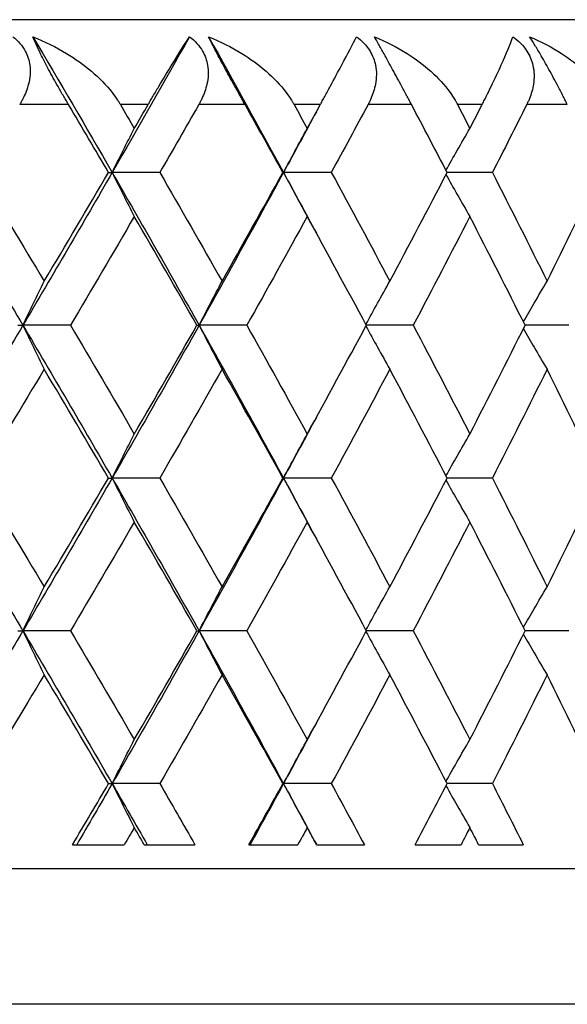
# Model space of a CAD drawing. Units: millimetres. Extents: x 32 to 1156, y 32 to 808.
# Drawn here: x 808 to 811, y 259 to 265 of the extents above; entities that cross this region are included whole.
import ezdxf

# ---------------------------------------------------------------- set-up
doc = ezdxf.new("R2010")
doc.units = ezdxf.units.MM
doc.header["$LTSCALE"] = 4
for name, color, linetype, lineweight, true_color in [('Dimension (ISO)', 7, 'Continuous', 18, 0x00003f), ('Visible (ISO)', 7, 'Continuous', 25, 0x00003f), ('Visible Narrow (ISO)', 7, 'Continuous', 25, 0x00003f)]:
    doc.layers.add(name, color=color, linetype=linetype, lineweight=lineweight, true_color=true_color)
doc.styles.add('Samuel Heath (ISO)', font='tahoma.ttf')
doc.dimstyles.new('Samuel Heath (ISO)', dxfattribs={"dimscale": 4, "dimtxt": 3, "dimasz": 2.5, "dimexe": 1, "dimexo": 1.5, "dimgap": 0.762, "dimtad": 0, "dimtih": 1, "dimtoh": 1, "dimrnd": 1e-08, "dimzin": 0, "dimdsep": 46, "dimtxsty": 'Samuel Heath (ISO)', "dimcen": 0.09, "dimdle": 10, "dimclrd": 256, "dimclre": 256, "dimclrt": 256, "dimazin": 0, "dimtfac": 1, "dimtmove": 0, "dimatfit": 3, "dimfxl": 0, "dimtolj": 1, "dimtzin": 0, "dimlwd": 15, "dimlwe": 15, "dimarcsym": 0})

# ---------------------------------------------------------------- blocks, each defined once
blk = doc.blocks.new('*D14')
at = {"layer": 'Defpoints', "color": 0, "transparency": 16777216}
for p in [(765.8897, 529.5009), (765.8897, 258.7859), (821.8897, 258.7859)]:
    blk.add_point(p, dxfattribs=at)
at = {"layer": 'Dimension (ISO)', "color": 176, "lineweight": 15, "true_color": 0x000080, "transparency": 16777216}
for p, q in [((765.8897, 264.7859), (765.8897, 533.5009)), ((821.8897, 264.7859), (821.8897, 533.5009)), ((775.8897, 529.5009), (811.8897, 529.5009)), ((821.8897, 529.5009), (866.1764, 529.5009))]:
    blk.add_line(p, q, dxfattribs=at)
at = {"layer": 'Dimension (ISO)', "color": 176, "true_color": 0x000080, "transparency": 16777216}
for points in [[(775.8897, 531.1675), (775.8897, 527.8342), (765.8897, 529.5009)], [(811.8897, 531.1675), (811.8897, 527.8342), (821.8897, 529.5009)]]:
    blk.add_solid(points, dxfattribs=at)
at = {"layer": 'Dimension (ISO)', "color": 176, "lineweight": 18, "true_color": 0x000080, "transparency": 16777216, "insert": (953.2849, 538.0549), "char_height": 12, "attachment_point": 2, "style": 'Samuel Heath (ISO)'}
blk.add_mtext('\\A1; \\fTahoma|b0|i0;\\H12.0000;DRILL HOLE MIN/MAX\\P\\fTahoma|b0|i0;\\H12.0000;Ø34.00 TO Ø46.00', dxfattribs=at)

msp = doc.modelspace()

# ---------------------------------------------------------------- linework, layer by layer
at = {"layer": 'Visible (ISO)'}
for p, q in [((815.3897, 264.5859), (772.3897, 264.5859)), ((808.0801, 263.6859), (808.1013, 263.6859)), ((808.382, 263.6859), (808.1013, 263.6859)), ((809.1077, 263.6859), (809.1112, 263.6859)), ((809.3928, 263.6859), (809.1112, 263.6859)), ((810.3423, 263.6859), (810.0752, 263.6859)), ((807.545, 262.7859), (807.575, 262.7859)), ((807.855, 262.7859), (807.575, 262.7859)), ((808.6011, 262.7859), (808.6135, 262.7859)), ((808.8948, 262.7859), (808.6135, 262.7859)), ((809.8754, 262.7859), (809.5992, 262.7859)), ((810.7929, 262.7859), (810.5353, 262.7859)), ((808.0801, 261.8859), (808.1013, 261.8859)), ((808.382, 261.8859), (808.1013, 261.8859)), ((809.1077, 261.8859), (809.1112, 261.8859)), ((809.3928, 261.8859), (809.1112, 261.8859)), ((810.3423, 261.8859), (810.0752, 261.8859)), ((807.545, 260.9859), (807.575, 260.9859)), ((807.855, 260.9859), (807.575, 260.9859)), ((808.6011, 260.9859), (808.6135, 260.9859)), ((808.8948, 260.9859), (808.6135, 260.9859)), ((809.8754, 260.9859), (809.5992, 260.9859)), ((810.7929, 260.9859), (810.5353, 260.9859)), ((808.0801, 260.0859), (808.1013, 260.0859)), ((808.382, 260.0859), (808.1013, 260.0859)), ((809.1077, 260.0859), (809.1112, 260.0859)), ((809.3928, 260.0859), (809.1112, 260.0859)), ((810.3423, 260.0859), (810.0752, 260.0859)), ((807.8677, 259.7259), (808.1729, 259.7259)), ((808.2902, 259.7259), (808.5889, 259.7259)), ((808.9069, 259.7259), (809.1954, 259.7259)), ((809.3061, 259.7259), (809.5877, 259.7259)), ((809.8867, 259.7259), (810.1575, 259.7259)), ((810.2612, 259.7259), (810.5245, 259.7259)), ((766.6897, 259.5859), (821.0897, 259.5859))]:
    msp.add_line(p, q, dxfattribs=at)
for points, knots in [([(807.5157, 264.4859), (807.5466, 264.4618), (807.5718, 264.4331), (807.6032, 264.3743), (807.6119, 264.3468), (807.6207, 264.2811), (807.6175, 264.2434), (807.6006, 264.177), (807.5893, 264.1481), (807.572, 264.1139), (807.5686, 264.1076), (807.5636, 264.0985), (807.5619, 264.0957), (807.5589, 264.0906), (807.5576, 264.0882), (807.5562, 264.0859)], [0, 0, 0, 0, 0.01276984, 0.01276984, 0.02272056, 0.02272056, 0.03556341, 0.03556341, 0.0457523, 0.0457523, 0.04808003, 0.04808003, 0.04913542, 0.04913542, 0.05001353, 0.05001353, 0.05001353, 0.05001353]), ([(807.6342, 264.4859), (807.7031, 264.4579), (807.7701, 264.4246), (807.9354, 264.3239), (808.0305, 264.2463), (808.1121, 264.1426), (808.123, 264.1277), (808.1361, 264.1077), (808.1392, 264.103), (808.1435, 264.096), (808.1448, 264.0939), (808.1473, 264.0898), (808.1484, 264.0878), (808.1495, 264.0859)], [0, 0, 0, 0, 0.02246107, 0.02246107, 0.05921938, 0.05921938, 0.0652171, 0.0652171, 0.06706001, 0.06706001, 0.06790102, 0.06790102, 0.0686356, 0.0686356, 0.0686356, 0.0686356]), ([(807.844, 264.0859), (807.8423, 264.0888), (807.8405, 264.0917), (807.8363, 264.0988), (807.8339, 264.103), (807.8263, 264.1159), (807.8211, 264.1247), (807.8048, 264.1528), (807.7935, 264.1723), (807.7635, 264.2253), (807.7448, 264.2592), (807.7098, 264.3246), (807.694, 264.3555), (807.6696, 264.4053), (807.6605, 264.4247), (807.6454, 264.4584), (807.6393, 264.4729), (807.6342, 264.4859)], [0.0000012, 0.0000012, 0.0000012, 0.0000012, 0.00109687, 0.00109687, 0.00265317, 0.00265317, 0.00589673, 0.00589673, 0.01282331, 0.01282331, 0.02439714, 0.02439714, 0.03530765, 0.03530765, 0.04308235, 0.04308235, 0.04999273, 0.04999273, 0.04999273, 0.04999273]), ([(808.3134, 264.0859), (808.3151, 264.0888), (808.3168, 264.0917), (808.3209, 264.0988), (808.3233, 264.103), (808.331, 264.1161), (808.3361, 264.1249), (808.353, 264.1537), (808.3646, 264.1732), (808.4032, 264.2382), (808.429, 264.2808), (808.4937, 264.3864), (808.5291, 264.4427), (808.5573, 264.4859)], [0.00000528, 0.00000528, 0.00000528, 0.00000528, 0.00110521, 0.00110521, 0.00270268, 0.00270268, 0.00616292, 0.00616292, 0.01414091, 0.01414091, 0.03379362, 0.03379362, 0.06829557, 0.06829557, 0.06829557, 0.06829557]), ([(808.5573, 264.4859), (808.5892, 264.4618), (808.6154, 264.4331), (808.6491, 264.3743), (808.6587, 264.3468), (808.6699, 264.2811), (808.6679, 264.2434), (808.6532, 264.177), (808.6428, 264.1481), (808.6267, 264.1139), (808.6235, 264.1076), (808.6187, 264.0985), (808.6172, 264.0957), (808.6144, 264.0906), (808.6131, 264.0882), (808.6117, 264.0859)], [0, 0, 0, 0, 0.01276984, 0.01276984, 0.02272056, 0.02272056, 0.03556341, 0.03556341, 0.0457523, 0.0457523, 0.04808003, 0.04808003, 0.04913542, 0.04913542, 0.05001353, 0.05001353, 0.05001353, 0.05001353]), ([(808.6695, 264.4859), (808.7379, 264.4579), (808.8039, 264.4246), (808.9665, 264.3239), (809.0594, 264.2463), (809.1377, 264.1426), (809.1481, 264.1277), (809.1606, 264.1077), (809.1635, 264.103), (809.1676, 264.096), (809.1688, 264.0939), (809.1712, 264.0898), (809.1722, 264.0878), (809.1733, 264.0859)], [0, 0, 0, 0, 0.02246107, 0.02246107, 0.05921938, 0.05921938, 0.0652171, 0.0652171, 0.06706001, 0.06706001, 0.06790102, 0.06790102, 0.0686356, 0.0686356, 0.0686356, 0.0686356]), ([(808.8844, 264.0859), (808.8828, 264.0888), (808.8811, 264.0917), (808.8772, 264.0988), (808.8748, 264.103), (808.8676, 264.1159), (808.8626, 264.1247), (808.8469, 264.1528), (808.8361, 264.1723), (808.8067, 264.2253), (808.7881, 264.2592), (808.7526, 264.3246), (808.7361, 264.3555), (808.71, 264.4053), (808.7, 264.4247), (808.683, 264.4584), (808.6758, 264.4729), (808.6695, 264.4859)], [0.0000012, 0.0000012, 0.0000012, 0.0000012, 0.00109687, 0.00109687, 0.00265317, 0.00265317, 0.00589673, 0.00589673, 0.01282331, 0.01282331, 0.02439714, 0.02439714, 0.03530765, 0.03530765, 0.04308235, 0.04308235, 0.04999273, 0.04999273, 0.04999273, 0.04999273]), ([(809.328, 264.0859), (809.3296, 264.0888), (809.3312, 264.0917), (809.3351, 264.0988), (809.3374, 264.103), (809.3445, 264.1161), (809.3493, 264.1249), (809.3651, 264.1537), (809.3757, 264.1732), (809.4109, 264.2382), (809.4339, 264.2808), (809.4902, 264.3864), (809.5194, 264.4427), (809.541, 264.4859)], [0.00000528, 0.00000528, 0.00000528, 0.00000528, 0.00110521, 0.00110521, 0.00270268, 0.00270268, 0.00616292, 0.00616292, 0.01414091, 0.01414091, 0.03379362, 0.03379362, 0.06829557, 0.06829557, 0.06829557, 0.06829557]), ([(809.541, 264.4859), (809.5738, 264.4618), (809.601, 264.4331), (809.6367, 264.3743), (809.6473, 264.3468), (809.6607, 264.2811), (809.66, 264.2434), (809.6476, 264.177), (809.6382, 264.1481), (809.6232, 264.1139), (809.6202, 264.1076), (809.6158, 264.0985), (809.6143, 264.0957), (809.6117, 264.0906), (809.6104, 264.0882), (809.6092, 264.0859)], [0, 0, 0, 0, 0.01276984, 0.01276984, 0.02272056, 0.02272056, 0.03556341, 0.03556341, 0.0457523, 0.0457523, 0.04808003, 0.04808003, 0.04913542, 0.04913542, 0.05001353, 0.05001353, 0.05001353, 0.05001353]), ([(809.6466, 264.4859), (809.714, 264.4579), (809.779, 264.4246), (809.9382, 264.3239), (810.0284, 264.2463), (810.1032, 264.1426), (810.113, 264.1277), (810.1248, 264.1077), (810.1276, 264.103), (810.1314, 264.096), (810.1326, 264.0939), (810.1348, 264.0898), (810.1358, 264.0878), (810.1368, 264.0859)], [0, 0, 0, 0, 0.02246107, 0.02246107, 0.05921938, 0.05921938, 0.0652171, 0.0652171, 0.06706001, 0.06706001, 0.06790102, 0.06790102, 0.0686356, 0.0686356, 0.0686356, 0.0686356]), ([(809.8656, 264.0859), (809.8641, 264.0888), (809.8626, 264.0917), (809.8588, 264.0988), (809.8566, 264.103), (809.8497, 264.1159), (809.845, 264.1247), (809.8301, 264.1528), (809.8196, 264.1723), (809.791, 264.2253), (809.7726, 264.2592), (809.7367, 264.3246), (809.7197, 264.3555), (809.6919, 264.4053), (809.6811, 264.4247), (809.6622, 264.4584), (809.654, 264.4729), (809.6466, 264.4859)], [0.0000012, 0.0000012, 0.0000012, 0.0000012, 0.00109687, 0.00109687, 0.00265317, 0.00265317, 0.00589673, 0.00589673, 0.01282331, 0.01282331, 0.02439714, 0.02439714, 0.03530765, 0.03530765, 0.04308235, 0.04308235, 0.04999273, 0.04999273, 0.04999273, 0.04999273]), ([(810.2817, 264.0859), (810.2832, 264.0888), (810.2847, 264.0917), (810.2883, 264.0988), (810.2904, 264.103), (810.2971, 264.1161), (810.3015, 264.1249), (810.316, 264.1537), (810.3256, 264.1732), (810.3574, 264.2382), (810.3774, 264.2808), (810.4251, 264.3864), (810.448, 264.4427), (810.463, 264.4859)], [0.00000528, 0.00000528, 0.00000528, 0.00000528, 0.00110521, 0.00110521, 0.00270268, 0.00270268, 0.00616292, 0.00616292, 0.01414091, 0.01414091, 0.03379362, 0.03379362, 0.06829557, 0.06829557, 0.06829557, 0.06829557]), ([(810.463, 264.4859), (810.4964, 264.4618), (810.5246, 264.4331), (810.5621, 264.3743), (810.5737, 264.3468), (810.5893, 264.2811), (810.5899, 264.2434), (810.5798, 264.177), (810.5714, 264.1481), (810.5576, 264.1139), (810.5549, 264.1076), (810.5507, 264.0985), (810.5494, 264.0957), (810.5469, 264.0906), (810.5458, 264.0882), (810.5446, 264.0859)], [0, 0, 0, 0, 0.01276984, 0.01276984, 0.02272056, 0.02272056, 0.03556341, 0.03556341, 0.0457523, 0.0457523, 0.04808003, 0.04808003, 0.04913542, 0.04913542, 0.05001353, 0.05001353, 0.05001353, 0.05001353]), ([(810.5614, 264.4859), (810.6277, 264.4579), (810.6913, 264.4246), (810.8465, 264.3239), (810.9337, 264.2463), (811.0046, 264.1426), (811.0139, 264.1277), (811.025, 264.1077), (811.0275, 264.103), (811.0311, 264.096), (811.0322, 264.0939), (811.0342, 264.0898), (811.0352, 264.0878), (811.0361, 264.0859)], [0, 0, 0, 0, 0.02246107, 0.02246107, 0.05921938, 0.05921938, 0.0652171, 0.0652171, 0.06706001, 0.06706001, 0.06790102, 0.06790102, 0.0686356, 0.0686356, 0.0686356, 0.0686356]), ([(810.7838, 264.0859), (810.7824, 264.0888), (810.781, 264.0917), (810.7775, 264.0988), (810.7754, 264.103), (810.7689, 264.1159), (810.7645, 264.1247), (810.7503, 264.1528), (810.7403, 264.1723), (810.7126, 264.2253), (810.6944, 264.2592), (810.6582, 264.3246), (810.6407, 264.3555), (810.6115, 264.4053), (810.5999, 264.4247), (810.5791, 264.4584), (810.5699, 264.4729), (810.5614, 264.4859)], [0.0000012, 0.0000012, 0.0000012, 0.0000012, 0.00109687, 0.00109687, 0.00265317, 0.00265317, 0.00589673, 0.00589673, 0.01282331, 0.01282331, 0.02439714, 0.02439714, 0.03530765, 0.03530765, 0.04308235, 0.04308235, 0.04999273, 0.04999273, 0.04999273, 0.04999273]), ([(808.1013, 263.6859), (808.1228, 263.7293), (808.1444, 263.7726), (808.1879, 263.859), (808.2097, 263.9022), (808.2316, 263.9452)], [0, 0, 0, 0, 0.01635841, 0.01635841, 0.03274467, 0.03274467, 0.03274467, 0.03274467]), ([(809.1112, 263.6859), (809.1343, 263.7293), (809.1574, 263.7726), (809.204, 263.859), (809.2274, 263.9022), (809.2509, 263.9452)], [0, 0, 0, 0, 0.01635841, 0.01635841, 0.03274467, 0.03274467, 0.03274467, 0.03274467]), ([(810.0685, 263.699), (810.0905, 263.738), (810.1126, 263.7769), (810.1596, 263.859), (810.1845, 263.9022), (810.2094, 263.9452)], [0.0016419, 0.0016419, 0.0016419, 0.0016419, 0.01635841, 0.01635841, 0.03274467, 0.03274467, 0.03274467, 0.03274467]), ([(808.1013, 263.6859), (808.1228, 263.6425), (808.1444, 263.5992), (808.1879, 263.5128), (808.2097, 263.4697), (808.2316, 263.4267)], [0, 0, 0, 0, 0.01635841, 0.01635841, 0.03274467, 0.03274467, 0.03274467, 0.03274467]), ([(809.1112, 263.6859), (809.1343, 263.6425), (809.1574, 263.5992), (809.204, 263.5128), (809.2274, 263.4697), (809.2509, 263.4267)], [0, 0, 0, 0, 0.01635841, 0.01635841, 0.03274467, 0.03274467, 0.03274467, 0.03274467]), ([(810.0685, 263.6729), (810.0905, 263.6338), (810.1126, 263.5949), (810.1596, 263.5128), (810.1845, 263.4697), (810.2094, 263.4267)], [0.0016419, 0.0016419, 0.0016419, 0.0016419, 0.01635841, 0.01635841, 0.03274467, 0.03274467, 0.03274467, 0.03274467]), ([(807.575, 262.7859), (807.5957, 262.8293), (807.6166, 262.8726), (807.6584, 262.959), (807.6794, 263.0022), (807.7006, 263.0452)], [0, 0, 0, 0, 0.01635841, 0.01635841, 0.03274467, 0.03274467, 0.03274467, 0.03274467]), ([(808.6135, 262.7859), (808.6358, 262.8293), (808.6582, 262.8726), (808.7032, 262.959), (808.7259, 263.0022), (808.7486, 263.0452)], [0, 0, 0, 0, 0.01635841, 0.01635841, 0.03274467, 0.03274467, 0.03274467, 0.03274467]), ([(809.5966, 262.7908), (809.6195, 262.8326), (809.6425, 262.8742), (809.6896, 262.959), (809.7137, 263.0022), (809.738, 263.0452)], [0.00061736, 0.00061736, 0.00061736, 0.00061736, 0.01635841, 0.01635841, 0.03274467, 0.03274467, 0.03274467, 0.03274467]), ([(810.5246, 262.8072), (810.5457, 262.8434), (810.5669, 262.8796), (810.6136, 262.959), (810.6391, 263.0022), (810.6648, 263.0452)], [0.00266935, 0.00266935, 0.00266935, 0.00266935, 0.01635841, 0.01635841, 0.03274467, 0.03274467, 0.03274467, 0.03274467]), ([(807.575, 262.7859), (807.5957, 262.7425), (807.6166, 262.6992), (807.6584, 262.6128), (807.6794, 262.5697), (807.7006, 262.5267)], [0, 0, 0, 0, 0.01635841, 0.01635841, 0.03274467, 0.03274467, 0.03274467, 0.03274467]), ([(808.6135, 262.7859), (808.6358, 262.7425), (808.6582, 262.6992), (808.7032, 262.6128), (808.7259, 262.5697), (808.7486, 262.5267)], [0, 0, 0, 0, 0.01635841, 0.01635841, 0.03274467, 0.03274467, 0.03274467, 0.03274467]), ([(809.5966, 262.781), (809.6195, 262.7393), (809.6425, 262.6976), (809.6896, 262.6128), (809.7137, 262.5697), (809.738, 262.5267)], [0.00061736, 0.00061736, 0.00061736, 0.00061736, 0.01635841, 0.01635841, 0.03274467, 0.03274467, 0.03274467, 0.03274467]), ([(810.5246, 262.7647), (810.5457, 262.7284), (810.5669, 262.6922), (810.6136, 262.6128), (810.6391, 262.5697), (810.6648, 262.5267)], [0.00266935, 0.00266935, 0.00266935, 0.00266935, 0.01635841, 0.01635841, 0.03274467, 0.03274467, 0.03274467, 0.03274467]), ([(808.1013, 261.8859), (808.1228, 261.9293), (808.1444, 261.9726), (808.1879, 262.059), (808.2097, 262.1022), (808.2316, 262.1452)], [0, 0, 0, 0, 0.01635841, 0.01635841, 0.03274467, 0.03274467, 0.03274467, 0.03274467]), ([(809.1112, 261.8859), (809.1343, 261.9293), (809.1574, 261.9726), (809.204, 262.059), (809.2274, 262.1022), (809.2509, 262.1452)], [0, 0, 0, 0, 0.01635841, 0.01635841, 0.03274467, 0.03274467, 0.03274467, 0.03274467]), ([(810.0685, 261.899), (810.0905, 261.938), (810.1126, 261.9769), (810.1596, 262.059), (810.1845, 262.1022), (810.2094, 262.1452)], [0.0016419, 0.0016419, 0.0016419, 0.0016419, 0.01635841, 0.01635841, 0.03274467, 0.03274467, 0.03274467, 0.03274467]), ([(808.1013, 261.8859), (808.1228, 261.8425), (808.1444, 261.7992), (808.1879, 261.7128), (808.2097, 261.6697), (808.2316, 261.6267)], [0, 0, 0, 0, 0.01635841, 0.01635841, 0.03274467, 0.03274467, 0.03274467, 0.03274467]), ([(809.1112, 261.8859), (809.1343, 261.8425), (809.1574, 261.7992), (809.204, 261.7128), (809.2274, 261.6697), (809.2509, 261.6267)], [0, 0, 0, 0, 0.01635841, 0.01635841, 0.03274467, 0.03274467, 0.03274467, 0.03274467]), ([(810.0685, 261.8729), (810.0905, 261.8338), (810.1126, 261.7949), (810.1596, 261.7128), (810.1845, 261.6697), (810.2094, 261.6267)], [0.0016419, 0.0016419, 0.0016419, 0.0016419, 0.01635841, 0.01635841, 0.03274467, 0.03274467, 0.03274467, 0.03274467]), ([(807.575, 260.9859), (807.5957, 261.0293), (807.6166, 261.0726), (807.6584, 261.159), (807.6794, 261.2022), (807.7006, 261.2452)], [0, 0, 0, 0, 0.01635841, 0.01635841, 0.03274467, 0.03274467, 0.03274467, 0.03274467]), ([(808.6135, 260.9859), (808.6358, 261.0293), (808.6582, 261.0726), (808.7032, 261.159), (808.7259, 261.2022), (808.7486, 261.2452)], [0, 0, 0, 0, 0.01635841, 0.01635841, 0.03274467, 0.03274467, 0.03274467, 0.03274467]), ([(809.5966, 260.9908), (809.6195, 261.0326), (809.6425, 261.0742), (809.6896, 261.159), (809.7137, 261.2022), (809.738, 261.2452)], [0.00061736, 0.00061736, 0.00061736, 0.00061736, 0.01635841, 0.01635841, 0.03274467, 0.03274467, 0.03274467, 0.03274467]), ([(810.5246, 261.0072), (810.5457, 261.0434), (810.5669, 261.0796), (810.6136, 261.159), (810.6391, 261.2022), (810.6648, 261.2452)], [0.00266935, 0.00266935, 0.00266935, 0.00266935, 0.01635841, 0.01635841, 0.03274467, 0.03274467, 0.03274467, 0.03274467]), ([(807.575, 260.9859), (807.5957, 260.9425), (807.6166, 260.8992), (807.6584, 260.8128), (807.6794, 260.7697), (807.7006, 260.7267)], [0, 0, 0, 0, 0.01635841, 0.01635841, 0.03274467, 0.03274467, 0.03274467, 0.03274467]), ([(808.6135, 260.9859), (808.6358, 260.9425), (808.6582, 260.8992), (808.7032, 260.8128), (808.7259, 260.7697), (808.7486, 260.7267)], [0, 0, 0, 0, 0.01635841, 0.01635841, 0.03274467, 0.03274467, 0.03274467, 0.03274467]), ([(809.5966, 260.981), (809.6195, 260.9393), (809.6425, 260.8976), (809.6896, 260.8128), (809.7137, 260.7697), (809.738, 260.7267)], [0.00061736, 0.00061736, 0.00061736, 0.00061736, 0.01635841, 0.01635841, 0.03274467, 0.03274467, 0.03274467, 0.03274467]), ([(810.5246, 260.9647), (810.5457, 260.9284), (810.5669, 260.8922), (810.6136, 260.8128), (810.6391, 260.7697), (810.6648, 260.7267)], [0.00266935, 0.00266935, 0.00266935, 0.00266935, 0.01635841, 0.01635841, 0.03274467, 0.03274467, 0.03274467, 0.03274467]), ([(808.1013, 260.0859), (808.1228, 260.1293), (808.1444, 260.1726), (808.1879, 260.259), (808.2097, 260.3022), (808.2316, 260.3452)], [0, 0, 0, 0, 0.01635841, 0.01635841, 0.03274467, 0.03274467, 0.03274467, 0.03274467]), ([(809.1112, 260.0859), (809.1343, 260.1293), (809.1574, 260.1726), (809.204, 260.259), (809.2274, 260.3022), (809.2509, 260.3452)], [0, 0, 0, 0, 0.01635841, 0.01635841, 0.03274467, 0.03274467, 0.03274467, 0.03274467]), ([(810.0685, 260.099), (810.0905, 260.138), (810.1126, 260.1769), (810.1596, 260.259), (810.1845, 260.3022), (810.2094, 260.3452)], [0.0016419, 0.0016419, 0.0016419, 0.0016419, 0.01635841, 0.01635841, 0.03274467, 0.03274467, 0.03274467, 0.03274467]), ([(808.1013, 260.0859), (808.1228, 260.0425), (808.1444, 259.9992), (808.1879, 259.9128), (808.2097, 259.8697), (808.2316, 259.8267)], [0, 0, 0, 0, 0.01635841, 0.01635841, 0.03274467, 0.03274467, 0.03274467, 0.03274467]), ([(809.1112, 260.0859), (809.1343, 260.0425), (809.1574, 259.9992), (809.204, 259.9128), (809.2274, 259.8697), (809.2509, 259.8267)], [0, 0, 0, 0, 0.01635841, 0.01635841, 0.03274467, 0.03274467, 0.03274467, 0.03274467]), ([(810.0685, 260.0729), (810.0905, 260.0338), (810.1126, 259.9949), (810.1596, 259.9128), (810.1845, 259.8697), (810.2094, 259.8267)], [0.0016419, 0.0016419, 0.0016419, 0.0016419, 0.01635841, 0.01635841, 0.03274467, 0.03274467, 0.03274467, 0.03274467])]:
    msp.add_open_spline(points, degree=3, knots=knots, dxfattribs=at)
for points in [[(807.6342, 264.4859), (807.7917, 264.2193), (807.9474, 263.9526), (808.1013, 263.6859)], [(808.5573, 264.4859), (808.4072, 264.2193), (808.2551, 263.9526), (808.1013, 263.6859)], [(808.6695, 264.4859), (808.8187, 264.2193), (808.9659, 263.9526), (809.1112, 263.6859)], [(808.0801, 263.6859), (808.0018, 263.8193), (807.9231, 263.9526), (807.844, 264.0859)], [(808.1495, 264.0859), (808.177, 264.039), (808.2043, 263.9921), (808.2316, 263.9452)], [(808.2316, 263.9452), (808.259, 263.9921), (808.2862, 264.039), (808.3134, 264.0859)], [(808.6117, 264.0859), (808.5356, 263.9526), (808.4591, 263.8193), (808.382, 263.6859)], [(809.1077, 263.6859), (809.0338, 263.8193), (808.9593, 263.9526), (808.8844, 264.0859)], [(809.1733, 264.0859), (809.1992, 264.039), (809.2251, 263.9921), (809.2509, 263.9452)], [(809.2509, 263.9452), (809.2766, 263.9921), (809.3024, 264.039), (809.328, 264.0859)], [(809.6092, 264.0859), (809.5375, 263.9526), (809.4654, 263.8193), (809.3928, 263.6859)], [(810.0752, 263.6859), (810.0059, 263.8193), (809.936, 263.9526), (809.8656, 264.0859)], [(810.1368, 264.0859), (810.1611, 264.039), (810.1853, 263.9921), (810.2094, 263.9452)], [(810.2094, 263.9452), (810.2336, 263.9921), (810.2577, 264.039), (810.2817, 264.0859)], [(810.5446, 264.0859), (810.4777, 263.9526), (810.4103, 263.8193), (810.3423, 263.6859)], [(809.3046, 264.0431), (809.2405, 263.924), (809.1761, 263.805), (809.1112, 263.6859)], [(807.0352, 263.6859), (807.2174, 263.3859), (807.3973, 263.0859), (807.575, 262.7859)], [(807.3141, 263.6859), (807.4441, 263.4723), (807.5729, 263.2588), (807.7006, 263.0452)], [(808.1013, 263.6859), (807.9282, 263.3859), (807.7527, 263.0859), (807.575, 262.7859)], [(807.7006, 263.0452), (807.8282, 263.2588), (807.9547, 263.4723), (808.0801, 263.6859)], [(808.1013, 263.6859), (808.2744, 263.3859), (808.4452, 263.0859), (808.6135, 262.7859)], [(808.382, 263.6859), (808.5054, 263.4723), (808.6276, 263.2588), (808.7486, 263.0452)], [(809.1112, 263.6859), (808.9478, 263.3859), (808.7819, 263.0859), (808.6135, 262.7859)], [(808.7486, 263.0452), (808.8695, 263.2588), (808.9892, 263.4723), (809.1077, 263.6859)], [(809.1112, 263.6859), (809.1761, 263.5669), (809.2405, 263.4478), (809.3046, 263.3287)], [(809.3928, 263.6859), (809.5091, 263.4723), (809.6242, 263.2588), (809.738, 263.0452)], [(809.738, 263.0452), (809.8517, 263.2588), (809.9642, 263.4723), (810.0752, 263.6859)], [(810.3423, 263.6859), (810.4512, 263.4723), (810.5587, 263.2588), (810.6648, 263.0452)], [(810.6648, 263.0452), (810.7709, 263.2588), (810.8756, 263.4723), (810.9789, 263.6859)], [(808.2316, 263.4267), (808.1073, 263.2131), (807.9817, 262.9995), (807.855, 262.7859)], [(808.6011, 262.7859), (808.4792, 262.9995), (808.356, 263.2131), (808.2316, 263.4267)], [(809.2509, 263.4267), (809.1334, 263.2131), (809.0147, 262.9995), (808.8948, 262.7859)], [(809.5992, 262.7859), (809.4844, 262.9995), (809.3683, 263.2131), (809.2509, 263.4267)], [(810.2094, 263.4267), (810.0994, 263.2131), (809.9881, 262.9995), (809.8754, 262.7859)], [(810.5353, 262.7859), (810.4281, 262.9995), (810.3194, 263.2131), (810.2094, 263.4267)], [(807.575, 262.7859), (807.3973, 262.4859), (807.2174, 262.1859), (807.0352, 261.8859)], [(807.575, 262.7859), (807.7527, 262.4859), (807.9282, 262.1859), (808.1013, 261.8859)], [(807.855, 262.7859), (807.9817, 262.5723), (808.1073, 262.3588), (808.2316, 262.1452)], [(808.6135, 262.7859), (808.4452, 262.4859), (808.2744, 262.1859), (808.1013, 261.8859)], [(808.2316, 262.1452), (808.356, 262.3588), (808.4792, 262.5723), (808.6011, 262.7859)], [(808.6135, 262.7859), (808.7819, 262.4859), (808.9478, 262.1859), (809.1112, 261.8859)], [(808.8948, 262.7859), (809.0147, 262.5723), (809.1334, 262.3588), (809.2509, 262.1452)], [(809.2509, 262.1452), (809.3683, 262.3588), (809.4844, 262.5723), (809.5992, 262.7859)], [(809.8754, 262.7859), (809.9881, 262.5723), (810.0994, 262.3588), (810.2094, 262.1452)], [(810.2094, 262.1452), (810.3194, 262.3588), (810.4281, 262.5723), (810.5353, 262.7859)], [(807.7006, 262.5267), (807.5729, 262.3131), (807.4441, 262.0995), (807.3141, 261.8859)], [(808.0801, 261.8859), (807.9547, 262.0995), (807.8282, 262.3131), (807.7006, 262.5267)], [(808.7486, 262.5267), (808.6276, 262.3131), (808.5054, 262.0995), (808.382, 261.8859)], [(809.1077, 261.8859), (808.9892, 262.0995), (808.8695, 262.3131), (808.7486, 262.5267)], [(809.738, 262.5267), (809.6242, 262.3131), (809.5091, 262.0995), (809.3928, 261.8859)], [(810.0752, 261.8859), (809.9642, 262.0995), (809.8517, 262.3131), (809.738, 262.5267)], [(810.6648, 262.5267), (810.5587, 262.3131), (810.4512, 262.0995), (810.3423, 261.8859)], [(810.9789, 261.8859), (810.8756, 262.0995), (810.7709, 262.3131), (810.6648, 262.5267)], [(809.3046, 262.2431), (809.2405, 262.124), (809.1761, 262.005), (809.1112, 261.8859)], [(807.0352, 261.8859), (807.2174, 261.5859), (807.3973, 261.2859), (807.575, 260.9859)], [(807.3141, 261.8859), (807.4441, 261.6723), (807.5729, 261.4588), (807.7006, 261.2452)], [(808.1013, 261.8859), (807.9282, 261.5859), (807.7527, 261.2859), (807.575, 260.9859)], [(807.7006, 261.2452), (807.8282, 261.4588), (807.9547, 261.6723), (808.0801, 261.8859)], [(808.1013, 261.8859), (808.2744, 261.5859), (808.4452, 261.2859), (808.6135, 260.9859)], [(808.382, 261.8859), (808.5054, 261.6723), (808.6276, 261.4588), (808.7486, 261.2452)], [(809.1112, 261.8859), (808.9478, 261.5859), (808.7819, 261.2859), (808.6135, 260.9859)], [(808.7486, 261.2452), (808.8695, 261.4588), (808.9892, 261.6723), (809.1077, 261.8859)], [(809.1112, 261.8859), (809.1761, 261.7669), (809.2405, 261.6478), (809.3046, 261.5287)], [(809.3928, 261.8859), (809.5091, 261.6723), (809.6242, 261.4588), (809.738, 261.2452)], [(809.738, 261.2452), (809.8517, 261.4588), (809.9642, 261.6723), (810.0752, 261.8859)], [(810.3423, 261.8859), (810.4512, 261.6723), (810.5587, 261.4588), (810.6648, 261.2452)], [(810.6648, 261.2452), (810.7709, 261.4588), (810.8756, 261.6723), (810.9789, 261.8859)], [(808.2316, 261.6267), (808.1073, 261.4131), (807.9817, 261.1995), (807.855, 260.9859)], [(808.6011, 260.9859), (808.4792, 261.1995), (808.356, 261.4131), (808.2316, 261.6267)], [(809.2509, 261.6267), (809.1334, 261.4131), (809.0147, 261.1995), (808.8948, 260.9859)], [(809.5992, 260.9859), (809.4844, 261.1995), (809.3683, 261.4131), (809.2509, 261.6267)], [(810.2094, 261.6267), (810.0994, 261.4131), (809.9881, 261.1995), (809.8754, 260.9859)], [(810.5353, 260.9859), (810.4281, 261.1995), (810.3194, 261.4131), (810.2094, 261.6267)], [(807.575, 260.9859), (807.3973, 260.6859), (807.2174, 260.3859), (807.0352, 260.0859)], [(807.575, 260.9859), (807.7527, 260.6859), (807.9282, 260.3859), (808.1013, 260.0859)], [(807.855, 260.9859), (807.9817, 260.7723), (808.1073, 260.5588), (808.2316, 260.3452)], [(808.6135, 260.9859), (808.4452, 260.6859), (808.2744, 260.3859), (808.1013, 260.0859)], [(808.2316, 260.3452), (808.356, 260.5588), (808.4792, 260.7723), (808.6011, 260.9859)], [(808.6135, 260.9859), (808.7819, 260.6859), (808.9478, 260.3859), (809.1112, 260.0859)], [(808.8948, 260.9859), (809.0147, 260.7723), (809.1334, 260.5588), (809.2509, 260.3452)], [(809.2509, 260.3452), (809.3683, 260.5588), (809.4844, 260.7723), (809.5992, 260.9859)], [(809.8754, 260.9859), (809.9881, 260.7723), (810.0994, 260.5588), (810.2094, 260.3452)], [(810.2094, 260.3452), (810.3194, 260.5588), (810.4281, 260.7723), (810.5353, 260.9859)], [(807.7006, 260.7267), (807.5729, 260.5131), (807.4441, 260.2995), (807.3141, 260.0859)], [(808.0801, 260.0859), (807.9547, 260.2995), (807.8282, 260.5131), (807.7006, 260.7267)], [(808.7486, 260.7267), (808.6276, 260.5131), (808.5054, 260.2995), (808.382, 260.0859)], [(809.1077, 260.0859), (808.9892, 260.2995), (808.8695, 260.5131), (808.7486, 260.7267)], [(809.738, 260.7267), (809.6242, 260.5131), (809.5091, 260.2995), (809.3928, 260.0859)], [(810.0752, 260.0859), (809.9642, 260.2995), (809.8517, 260.5131), (809.738, 260.7267)], [(810.6648, 260.7267), (810.5587, 260.5131), (810.4512, 260.2995), (810.3423, 260.0859)], [(810.9789, 260.0859), (810.8756, 260.2995), (810.7709, 260.5131), (810.6648, 260.7267)], [(809.3046, 260.4431), (809.2405, 260.324), (809.1761, 260.205), (809.1112, 260.0859)], [(807.8677, 259.7259), (807.9389, 259.8459), (808.0097, 259.9659), (808.0801, 260.0859)], [(808.1013, 260.0859), (808.032, 259.9659), (807.9624, 259.8459), (807.8924, 259.7259)], [(808.1013, 260.0859), (808.1705, 259.9659), (808.2394, 259.8459), (808.3079, 259.7259)], [(808.382, 260.0859), (808.4514, 259.9659), (808.5203, 259.8459), (808.5889, 259.7259)], [(808.9069, 259.7259), (808.9742, 259.8459), (809.0411, 259.9659), (809.1077, 260.0859)], [(809.1112, 260.0859), (809.0458, 259.9659), (808.9801, 259.8459), (808.9139, 259.7259)], [(809.1112, 260.0859), (809.1761, 259.9669), (809.2405, 259.8478), (809.3046, 259.7287)], [(809.3928, 260.0859), (809.4581, 259.9659), (809.5231, 259.8459), (809.5877, 259.7259)], [(809.8867, 259.7259), (809.95, 259.8459), (810.0128, 259.9659), (810.0752, 260.0859)], [(810.3423, 260.0859), (810.4035, 259.9659), (810.4642, 259.8459), (810.5245, 259.7259)], [(808.2316, 259.8267), (808.2121, 259.7931), (808.1925, 259.7595), (808.1729, 259.7259)], [(808.2902, 259.7259), (808.2707, 259.7595), (808.2512, 259.7931), (808.2316, 259.8267)], [(809.2509, 259.8267), (809.2324, 259.7931), (809.2139, 259.7595), (809.1954, 259.7259)], [(809.3061, 259.7259), (809.2877, 259.7595), (809.2693, 259.7931), (809.2509, 259.8267)], [(810.2094, 259.8267), (810.1921, 259.7931), (810.1748, 259.7595), (810.1575, 259.7259)], [(810.2612, 259.7259), (810.244, 259.7595), (810.2267, 259.7931), (810.2094, 259.8267)]]:
    msp.add_open_spline(points, degree=3, dxfattribs=at)
at = {"layer": 'Visible Narrow (ISO)'}
for p, q in [((807.844, 264.0859), (807.5562, 264.0859)), ((808.3134, 264.0859), (808.1495, 264.0859)), ((808.8844, 264.0859), (808.6117, 264.0859)), ((809.328, 264.0859), (809.1733, 264.0859)), ((809.8656, 264.0859), (809.6092, 264.0859)), ((810.2817, 264.0859), (810.1368, 264.0859)), ((810.7838, 264.0859), (810.5446, 264.0859)), ((821.8897, 258.7859), (765.8897, 258.7859))]:
    msp.add_line(p, q, dxfattribs=at)

# ---------------------------------------------------------------- dimensions: what is measured, and where the dimension line sits
at = {"layer": 'Dimension (ISO)', "color": 176, "lineweight": 18, "true_color": 0x000080}
dim = msp.add_linear_dim(base=(765.8897, 529.5009), p1=(821.8897, 258.7859), p2=(765.8897, 258.7859), text=' \\fTahoma|b0|i0;\\H12.0000;DRILL HOLE MIN/MAX\\P\\fTahoma|b0|i0;\\H12.0000;Ø34.00 TO Ø46.00', dimstyle='Samuel Heath (ISO)', override={"dimgap": 0.762, "dimtih": 0, "dimtoh": 0, "dimdec": 2, "dimtol": 0, "dimlim": 0, "dimtp": 0, "dimtm": 0, "dimtdec": 2, "dimtofl": 0, "dimatfit": 2, "dimtvp": -0.25}, dxfattribs=at)
dim.commit()
dim.dimension.update_dxf_attribs({"geometry": '*D14', "text_midpoint": (953.2849, 529.5009), "dimtype": 160})

doc.saveas('drawing.dxf')
